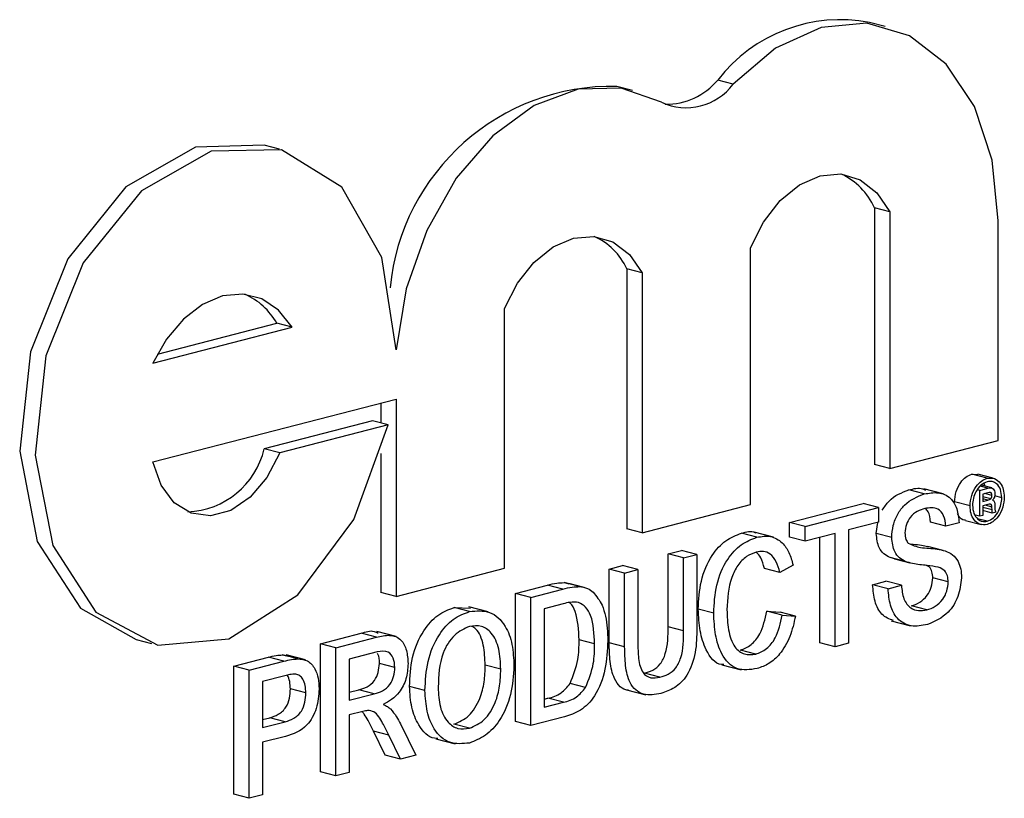
# Model space of a CAD drawing. Units: inches. Extents: x 3 to 63, y 3 to 47.3.
# Drawn here: x 45.7 to 45.9, y 38 to 38.2 of the extents above; entities that cross this region are included whole.
import ezdxf

# ---------------------------------------------------------------- set-up
doc = ezdxf.new("R2010")
doc.units = ezdxf.units.IN
doc.header["$LTSCALE"] = 6
doc.header["$MEASUREMENT"] = 0

msp = doc.modelspace()

# ---------------------------------------------------------------- linework, layer by layer
at = {"color": 7, "linetype": 'Continuous', "lineweight": 25}
for p, q in [((45.89379882398937, 38.17543550357939), (45.89026329008345, 38.17635056708885)), ((45.83603719834245, 38.16080920419397), (45.83250166443652, 38.16172426770343)), ((45.85908140000349, 38.16226460159455), (45.85554586609756, 38.16317966510401)), ((45.75537564936371, 38.14734201936361), (45.75184011545777, 38.14825708287307)), ((45.89134551572211, 38.13394274913528), (45.89134551572211, 38.07522723850365)), ((45.89488104962804, 38.13302768562582), (45.89134551572211, 38.13394274913528)), ((45.89488104962804, 38.13302768562582), (45.89488104962804, 38.07431217499419)), ((45.91965276793996, 38.08072356747323), (45.91965276793996, 38.13097623328873)), ((45.86306124970397, 38.06607660476249), (45.86306124970397, 38.12479211539411)), ((45.83475399748612, 38.11999767174481), (45.83475399748612, 38.06058027579291)), ((45.83828953139206, 38.11908260823535), (45.83475399748612, 38.11999767174481)), ((45.83828953139206, 38.11908260823535), (45.83828953139206, 38.05966521228345)), ((45.80680382896344, 38.05151611284649), (45.80680382896344, 38.11093350879839)), ((45.72747693335931, 38.10049252151315), (45.75472822647678, 38.10754567517562)), ((45.75826376038271, 38.10663061166616), (45.75472822647678, 38.10754567517562)), ((45.72644395522931, 38.09839504008101), (45.75826376038271, 38.10663061166616)), ((45.72644395522931, 38.07583584240803), (45.78203211065152, 38.09022311571341)), ((45.78203211065152, 38.09022311571341), (45.78203211065152, 38.04510472036745)), ((45.77849657674559, 38.08930805220395), (45.77849657674559, 38.08474490684105)), ((45.77664211582568, 38.08522487664553), (45.75187039751376, 38.07881348416649)), ((45.78017764973161, 38.08430981313607), (45.77664211582568, 38.08522487664553)), ((45.78017764973161, 38.08430981313607), (45.75540593141969, 38.07789842065703)), ((45.89488104962804, 38.07431217499419), (45.91965276793996, 38.08072356747323)), ((45.75540593141969, 38.07789842065703), (45.75187039751376, 38.07881348416649)), ((45.77849657674559, 38.07775264559332), (45.77849657674559, 38.04601978387691)), ((45.89488104962804, 38.07431217499419), (45.89134551572211, 38.07522723850365)), ((45.91359729489837, 38.07300850656446), (45.91496931963376, 38.07295369668148)), ((45.9171328288043, 38.072093443055), (45.91359729489837, 38.07300850656446)), ((45.91851645751, 38.07211411199985), (45.91498092360407, 38.07302917550931)), ((45.90276087396337, 38.0685268570157), (45.89922534005744, 38.06944192052516)), ((45.90706715079953, 38.06853153280911), (45.9026477334171, 38.06967536219594)), ((45.91547731788581, 38.0693430282175), (45.91491166567381, 38.06948942978287)), ((45.91547731788581, 38.0693430282175), (45.91731283979544, 38.06981809624541)), ((45.91547731788581, 38.06340918900686), (45.91547731788581, 38.0693430282175)), ((45.91819669912666, 38.06989436243909), (45.91572718200802, 38.0705335205016)), ((45.91730251129594, 38.06878345099641), (45.91613834185326, 38.06848214177292)), ((45.91613834185326, 38.06848214177292), (45.91613834185326, 38.06680518721338)), ((45.91794878026413, 38.06741686865137), (45.91613834185326, 38.06788544459209)), ((45.91613834185326, 38.06680518721338), (45.91725824629813, 38.06709503981241)), ((45.91821584575098, 38.0681874087793), (45.91660771338135, 38.06860362406361)), ((45.9204822136394, 38.06767147095196), (45.91885201545683, 38.06809339728891)), ((45.83828953139206, 38.05966521228345), (45.86306124970397, 38.06607660476249)), ((45.87197922237444, 38.06201445443337), (45.88875399661107, 38.06635608548309)), ((45.87551475628038, 38.06109939092391), (45.892289530517, 38.06544102197363)), ((45.892289530517, 38.06544102197363), (45.88875399661107, 38.06635608548309)), ((45.892289530517, 38.06544102197363), (45.892289530517, 38.06206015460069)), ((45.91321094999739, 38.06577340487637), (45.90967541609146, 38.06668846838583)), ((45.9173054622958, 38.06607528817521), (45.91613834185326, 38.06577321517675)), ((45.91613834185326, 38.06577321517675), (45.91613834185326, 38.06358027459891)), ((45.91831027774634, 38.06414241297277), (45.91613834185326, 38.06470455134664)), ((45.91821584575098, 38.06553693372427), (45.91672063308769, 38.06592392323802)), ((45.91823945374982, 38.0648980614011), (45.91821584575098, 38.06553693372427)), ((45.91887686971844, 38.06590352964358), (45.91887686971844, 38.06523436027607)), ((45.91547731788581, 38.06340918900686), (45.91436218952938, 38.06369780546324)), ((45.91714168180387, 38.06229200003188), (45.91493877108181, 38.06286215528141)), ((45.91613834185326, 38.06358027459891), (45.91547731788581, 38.06340918900686)), ((45.91916016570449, 38.06436238016254), (45.91831027774634, 38.06414241297277)), ((45.91907016020892, 38.06449629951608), (45.91916016570449, 38.06436238016254)), ((45.83828953139206, 38.05966521228345), (45.83475399748612, 38.06058027579291)), ((45.87197922237444, 38.05863358706042), (45.87197922237444, 38.06201445443337)), ((45.87551475628038, 38.06109939092391), (45.87197922237444, 38.06201445443337)), ((45.87551475628038, 38.05771852355096), (45.87551475628038, 38.06109939092391)), ((45.892289530517, 38.06206015460069), (45.88541462304297, 38.0602807976131)), ((45.88541462304297, 38.0602807976131), (45.88541462304297, 38.03436081442051)), ((45.89177895589963, 38.05949096403863), (45.89210784135741, 38.0620131299859)), ((45.90768932325881, 38.06116243915865), (45.90415378935288, 38.06207750266811)), ((45.91071428254738, 38.06194535623319), (45.90768932325881, 38.06116243915865)), ((45.91219222220379, 38.06241955457086), (45.91572775610972, 38.0615044910614)), ((45.86449771705326, 38.05862362328161), (45.86096218314732, 38.05953868679107)), ((45.86827222104081, 38.05860684471018), (45.8638528036584, 38.059750674097)), ((45.87551475628038, 38.05771852355096), (45.87197922237444, 38.05863358706042)), ((45.8823896637544, 38.05949788053856), (45.87551475628038, 38.05771852355096)), ((45.87885412984847, 38.03449296085543), (45.87885412984847, 38.0585828170291)), ((45.8823896637544, 38.03357789734597), (45.8823896637544, 38.05949788053856)), ((45.89531448980557, 38.05857590052917), (45.89177895589963, 38.05949096403863)), ((45.90707613380994, 38.05562670361405), (45.90354059990401, 38.05654176712351)), ((45.84420459617939, 38.05482585220349), (45.84722955546796, 38.05560876927803)), ((45.84420459617939, 38.03816216735662), (45.84420459617939, 38.05482585220349)), ((45.84774013008533, 38.05391078869403), (45.84420459617939, 38.05482585220349)), ((45.8507650893739, 38.05469370576857), (45.84722955546796, 38.05560876927803)), ((45.84774013008533, 38.05391078869403), (45.8507650893739, 38.05469370576857)), ((45.84774013008533, 38.03724710384716), (45.84774013008533, 38.05391078869403)), ((45.8507650893739, 38.05469370576857), (45.8507650893739, 38.03783632539513)), ((45.89595168995312, 38.05368249362263), (45.89494571015486, 38.05397732358818)), ((45.89848124406079, 38.05306226007872), (45.89494571015486, 38.05397732358818)), ((45.89594230774419, 38.05364834300126), (45.89947784165012, 38.0527332794918)), ((45.78203211065152, 38.04510472036745), (45.80680382896344, 38.05151611284649)), ((45.83072977753031, 38.0513383125078), (45.83375473681888, 38.05212122958234)), ((45.83072977753031, 38.03448093213436), (45.83072977753031, 38.0513383125078)), ((45.83426531143624, 38.05042324899834), (45.83072977753031, 38.0513383125078)), ((45.83729027072481, 38.05120616607288), (45.83375473681888, 38.05212122958234)), ((45.83426531143624, 38.05042324899834), (45.83729027072481, 38.05120616607288)), ((45.83729027072481, 38.05120616607288), (45.83729027072481, 38.03454248122602)), ((45.8697398340022, 38.05057734560365), (45.86620430009627, 38.05149240911311)), ((45.87276479329077, 38.05224656645131), (45.8697398340022, 38.05057734560365)), ((45.83426531143624, 38.0335658686249), (45.83426531143624, 38.05042324899834)), ((45.90823931585673, 38.04838588305125), (45.9047037819508, 38.04930094656071)), ((45.80928006621136, 38.0457867187065), (45.81661473312271, 38.04768507019264)), ((45.81281560011729, 38.04487165519704), (45.82015026702864, 38.04677000668318)), ((45.82015026702864, 38.04677000668318), (45.81661473312271, 38.04768507019264)), ((45.82040452586776, 38.04824333231044), (45.82147688575748, 38.04799057657573)), ((45.82394005977369, 38.04732826880098), (45.82040452586776, 38.04824333231044)), ((45.82503352182546, 38.04716060183848), (45.82149798791952, 38.04807566534794)), ((45.89095396700275, 38.04776723127244), (45.89397892629133, 38.04855014834698)), ((45.89448950090868, 38.04685216776298), (45.89095396700275, 38.04776723127244)), ((45.89751446019726, 38.04763508483752), (45.89397892629133, 38.04855014834698)), ((45.89448950090868, 38.04685216776298), (45.89751446019726, 38.04763508483752)), ((45.78203211065152, 38.04510472036745), (45.77849657674559, 38.04601978387691)), ((45.80928006621136, 38.01648586814098), (45.80928006621136, 38.0457867187065)), ((45.81281560011729, 38.04487165519704), (45.80928006621136, 38.0457867187065)), ((45.81281560011729, 38.01557080463151), (45.81281560011729, 38.04487165519704)), ((45.79526814541587, 38.04253581867649), (45.79904528444796, 38.04237487649672)), ((45.79880367932179, 38.04162075516703), (45.79526814541587, 38.04253581867649)), ((45.80305719022903, 38.04156748460822), (45.79863777284663, 38.04271131399504)), ((45.82018893838318, 38.04339914819329), (45.81584055940586, 38.04227370489863)), ((45.81584055940586, 38.04227370489863), (45.81584055940586, 38.019734589079)), ((45.90334094428149, 38.04200570320829), (45.89980541037556, 38.04292076671775)), ((45.85461503755935, 38.04125689417108), (45.85107950365342, 38.04217195768054)), ((45.86675429269419, 38.04170345976409), (45.86977925198276, 38.04152376876716)), ((45.87028982660012, 38.04078839625463), (45.86675429269419, 38.04170345976409)), ((45.8733147858887, 38.0406087052577), (45.86977925198276, 38.04152376876716)), ((45.87028982660012, 38.04078839625463), (45.8733147858887, 38.0406087052577)), ((45.84774013008533, 38.03724710384716), (45.84420459617939, 38.03816216735662)), ((45.89520026930452, 38.03951568121496), (45.89961968668695, 38.03837185182813)), ((45.76473066577968, 38.03425648542689), (45.77403757177265, 38.03666528994884)), ((45.76826619968562, 38.03334142191743), (45.77757310567858, 38.03575022643938)), ((45.77757310567858, 38.03575022643938), (45.77403757177265, 38.03666528994884)), ((45.78202331859162, 38.03594559329716), (45.7776039012092, 38.03708942268398)), ((45.72258064366034, 38.0352071649822), (45.72611617756627, 38.03429210147274)), ((45.76473066577968, 38.00495563486135), (45.76473066577968, 38.03425648542689)), ((45.76826619968562, 38.03334142191743), (45.76473066577968, 38.03425648542689)), ((45.76826619968562, 38.00404057135189), (45.76826619968562, 38.03334142191743)), ((45.82739040396222, 38.0342165100616), (45.82385487005629, 38.03513157357106)), ((45.83426531143624, 38.0335658686249), (45.83072977753031, 38.03448093213436)), ((45.8823896637544, 38.03357789734597), (45.87885412984847, 38.03449296085543)), ((45.88541462304297, 38.03436081442051), (45.8823896637544, 38.03357789734597)), ((45.7449309322545, 38.02913193730262), (45.7528112949466, 38.03117152524965)), ((45.75634682885253, 38.03025646174019), (45.7528112949466, 38.03117152524965)), ((45.75599093965334, 38.03171860847007), (45.75732154644152, 38.03143458985365)), ((45.75952647355927, 38.03080354496061), (45.75599093965334, 38.03171860847007)), ((45.7613337443677, 38.03055132444602), (45.75691432698528, 38.03169515383285)), ((45.77768482292503, 38.03239827361748), (45.77129115897419, 38.03074347161903)), ((45.86427428256035, 38.03189450712627), (45.86073874865442, 38.03280957063574)), ((45.7449309322545, 37.99983108673708), (45.7449309322545, 38.02913193730262)), ((45.74846646616043, 38.02821687379316), (45.7449309322545, 38.02913193730262)), ((45.74846646616043, 38.02821687379316), (45.75634682885253, 38.03025646174019)), ((45.77129115897419, 38.03074347161903), (45.77129115897419, 38.02135217336084)), ((45.78174101833471, 38.02884048853225), (45.77820548442877, 38.02975555204171)), ((45.80594069264326, 38.02842426424245), (45.80240515873734, 38.02933932775191)), ((45.85647746028508, 38.02945763125582), (45.86089687766749, 38.028313801869)), ((45.74846646616043, 37.99891602322762), (45.74846646616043, 38.02821687379316)), ((45.75661323151715, 38.02694454445051), (45.751491425449, 38.02561892349475)), ((45.8423304372667, 38.02659067397182), (45.83879490336077, 38.02750573748128)), ((45.751491425449, 38.02561892349475), (45.751491425449, 38.01510066944559)), ((45.78861592580873, 38.02357050226479), (45.7850803919028, 38.02448556577425)), ((45.82532793172001, 38.02426205690009), (45.82179239781408, 38.02517712040955)), ((45.7613912922116, 38.0230218530763), (45.75785575830566, 38.02393691658576)), ((45.77129115897419, 38.02318230037976), (45.77350046962624, 38.02375411205306)), ((45.77129115897419, 38.02135217336084), (45.77703600353217, 38.0228390485436)), ((45.77703600353217, 38.0228390485436), (45.77350046962624, 38.02375411205306)), ((45.83467447919752, 38.02375802232259), (45.83909389657994, 38.02261419293577)), ((45.81584055940586, 38.02156471609792), (45.81672645036916, 38.02179400155111)), ((45.81584055940586, 38.019734589079), (45.82026198427508, 38.02087893804164)), ((45.82026198427508, 38.02087893804164), (45.81672645036916, 38.02179400155111)), ((45.77438916415467, 38.01877312873043), (45.77129115897419, 38.01797130598789)), ((45.77129115897419, 38.01797130598789), (45.77129115897419, 38.00482348842644)), ((45.82049830921951, 38.01755923606515), (45.81281560011729, 38.01557080463151)), ((45.751491425449, 38.01693079646451), (45.75312925941727, 38.01735469908821)), ((45.751491425449, 38.01510066944559), (45.7566647933232, 38.01643963557875)), ((45.7566647933232, 38.01643963557875), (45.75312925941727, 38.01735469908821)), ((45.78300428258306, 38.01594332351892), (45.78652337584632, 38.00876587625208)), ((45.79877789841876, 38.01494279552508), (45.79524236451284, 38.01585785903454)), ((45.81281560011729, 38.01557080463151), (45.80928006621136, 38.01648586814098)), ((45.75674643284946, 38.01307989807003), (45.751491425449, 38.01171980207263)), ((45.77952031048318, 38.00878347658092), (45.77684769020265, 38.01427826927957)), ((45.78038322410858, 38.0133632057701), (45.77684769020265, 38.01427826927957)), ((45.78305584438911, 38.00786841307146), (45.78038322410858, 38.0133632057701)), ((45.751491425449, 38.01171980207263), (45.751491425449, 37.99969894030217)), ((45.79107353524925, 38.01251803312191), (45.79549295263168, 38.01137420373508)), ((45.78305584438911, 38.00786841307146), (45.77952031048318, 38.00878347658092)), ((45.78652337584632, 38.00876587625208), (45.78305584438911, 38.00786841307146)), ((45.76826619968562, 38.00404057135189), (45.76473066577968, 38.00495563486135)), ((45.77129115897419, 38.00482348842644), (45.76826619968562, 38.00404057135189)), ((45.74846646616043, 37.99891602322762), (45.7449309322545, 37.99983108673708)), ((45.751491425449, 37.99969894030217), (45.74846646616043, 37.99891602322762))]:
    msp.add_line(p, q, dxfattribs=at)
at = {"color": 8, "linetype": 'Continuous', "lineweight": 25}
for p, q in [((45.91731283979544, 38.06981809624541), (45.91552536408086, 38.07028072900301)), ((45.91725824629813, 38.06709503981241), (45.91613834185326, 38.06738489241143)), ((45.91823945374982, 38.0648980614011), (45.91613834185326, 38.06544186917582))]:
    msp.add_line(p, q, dxfattribs=at)
at = {"color": 7, "linetype": 'Continuous', "lineweight": 25, "flags": 128}
for points in [[(45.91965276793996, 38.13097623328873), (45.91826925965402, 38.14487243263493), (45.91421433621436, 38.15709223801984), (45.90776819574851, 38.16679125209816), (45.89937627120122, 38.17329926601779), (45.88961845059745, 38.17616657133379), (45.87916900636251, 38.17519503518555), (45.86875000261235, 38.17045179142001), (45.85908140000349, 38.16226460159455)], [(45.84265726679976, 38.15810571086574), (45.8334953798273, 38.16133551912848), (45.82360163129837, 38.16108747519431), (45.81359768846383, 38.15737716474246), (45.80411214256204, 38.15043772271582), (45.79574101169742, 38.14070518443859), (45.78901029043067, 38.12879108762038), (45.78434289925286, 38.11544404678214), (45.78203211065152, 38.10150271454991)], [(45.75184011545777, 38.14825708287307), (45.73619933459673, 38.14785152705566), (45.72025070007165, 38.13876254935325), (45.70696408596272, 38.12229159531359), (45.69842498203676, 38.1010239741673), (45.69597370070967, 38.07829788825107), (45.69999499930798, 38.05768046303642), (45.70985768789818, 38.04240784499007), (45.72258064366034, 38.0352071649822)], [(45.78203211065152, 38.10150271454991), (45.77879193444721, 38.12256529411371), (45.76957998945544, 38.13864461639738), (45.75584219838123, 38.14721684336325), (45.73973486850267, 38.1469364635462), (45.72378623397758, 38.13784748584379), (45.71049961986865, 38.12137653180412), (45.70196051594269, 38.10010891065784), (45.6995092346156, 38.07738282474161), (45.70353053321391, 38.05676539952696), (45.71339322180411, 38.04149278148061), (45.72754923584849, 38.03396218695783), (45.74377662307338, 38.03535563100675), (45.75952830491369, 38.04545439625657), (45.77233187033838, 38.0626733631717), (45.78017764973161, 38.08430981313607)], [(45.86306124970397, 38.12479211539411), (45.86600378606002, 38.13069516906042), (45.86981276674288, 38.13562039723526), (45.87423368591745, 38.13923870943116), (45.87897114966601, 38.14130833976803), (45.88370861341456, 38.14169100111839), (45.88812953258913, 38.14036112508096), (45.891938513272, 38.13740757039242), (45.89488104962804, 38.13302768562582)], [(45.80680382896344, 38.11093350879839), (45.80975329812672, 38.11669093562467), (45.81352912793993, 38.12148526416945), (45.81788742689996, 38.12500681522228), (45.82254668017775, 38.12702812186274), (45.82720593345553, 38.12741862219077), (45.83156423241557, 38.12615309268816), (45.83534006222878, 38.12331327747684), (45.83828953139206, 38.11908260823535)], [(45.75826376038271, 38.10663061166616), (45.75515504982857, 38.11054253509635), (45.7513163770267, 38.11312424854324), (45.7469666345788, 38.11422853498618), (45.74235385780602, 38.11379242471008), (45.73774108103323, 38.11184078602697), (45.73339133858532, 38.10848490721042), (45.72955266578345, 38.10391615050545), (45.72644395522931, 38.09839504008101)], [(45.75540593141969, 38.07789842065703), (45.75247417204309, 38.07226771436667), (45.74864186023981, 38.06775890724624), (45.74423170563895, 38.06475167494539), (45.73961507660213, 38.06349924916088), (45.73518072819959, 38.0641070936131), (45.73130206609399, 38.06652402320339), (45.72830570296033, 38.07054651418634), (45.72644395522931, 38.07583584240803)]]:
    msp.add_lwpolyline(points, dxfattribs=at)
at = {"color": 7, "linetype": 'Continuous', "lineweight": 25}
for centre, radius, start, end in [((45.88360685349139, 38.14155479055199), 0.03542674431707273, 79.17015356123203, 142.380772864832), ((45.83138607761733, 38.1107480666417), 0.05098840661010118, 88.74631271306195, 174.4492931424851), ((45.84832288216487, 38.17024150467409), 0.01339315828414595, 244.9744037677365, 323.4449135937799), ((45.84382566962604, 38.17281091345572), 0.01516983685289319, 268.9954376877853, 320.5878282555475), ((45.87754701453481, 38.12798616293128), 0.01502928987748543, 23.34906381752682, 65.75648923628377), ((45.82120715304676, 38.11382329472184), 0.01488757622603435, 24.50253664335306, 65.86794633203276), ((45.7414346625016, 38.10027715625038), 0.01515091451130554, 28.66850512543051, 66.61688515563237), ((45.73357449134769, 38.08322085127506), 0.01881927382411352, 272.5574991483709, 346.4558643080665)]:
    msp.add_arc(centre, radius, start, end, dxfattribs=at)
for points, knots in [([(45.90967541609146, 38.06668846838583), (45.90975100625049, 38.06748976951783), (45.90990221665211, 38.06909269068555), (45.9109531858027, 38.07111273792093), (45.91224620036195, 38.07247942932334), (45.9131469820672, 38.07283216785246), (45.91359729489837, 38.07300850656446)], [0, 0, 0, 0, 0.2794945136671804, 0.5591002612286904, 0.7795883192662804, 1, 1, 1, 1]), ([(45.91321094999739, 38.06577340487637), (45.91328654015643, 38.06657470600837), (45.91343775055805, 38.06817762717609), (45.91448871970864, 38.07019767441147), (45.91578173426788, 38.07156436581388), (45.91668251597313, 38.071917104343), (45.9171328288043, 38.072093443055)], [0, 0, 0, 0, 0.2794945136671804, 0.5591002612286904, 0.7795883192662804, 1, 1, 1, 1]), ([(45.9171328288043, 38.072093443055), (45.91770364810925, 38.07214406480093), (45.91884524766947, 38.07224530482976), (45.92013103608448, 38.07117023716834), (45.92090664912851, 38.06962893774344), (45.92100143593657, 38.06842824125623), (45.92104880561151, 38.06782819359706)], [0, 0, 0, 0, 0.2796127252501988, 0.5592063222299176, 0.7797135101687608, 1, 1, 1, 1]), ([(45.89315312683039, 38.06481039725007), (45.89365344380834, 38.06554552983599), (45.89532782359342, 38.0680057524458), (45.89761887302416, 38.06884996493111), (45.89922534005744, 38.06944192052516)], [0, 0, 0, 0, 0.2988073449072774, 1, 1, 1, 1]), ([(45.89922534005744, 38.06944192052516), (45.9003213188849, 38.06973512586497), (45.90167252145565, 38.07009661077597), (45.9028167068994, 38.06950891734031), (45.90303282792987, 38.06939791006294)], [0, 0, 0, 0, 0.8111136340225739, 0.9999999999999999, 0.9999999999999999, 0.9999999999999999, 0.9999999999999999]), ([(45.91714168180387, 38.07132175535243), (45.91665171239003, 38.07111055394682), (45.9156718492041, 38.07068818374101), (45.91455813115349, 38.06920563196938), (45.91389543578396, 38.0675317658231), (45.91381683378467, 38.06645854849891), (45.91377754196949, 38.06592206523994)], [0, 0, 0, 0, 0.2796494833562979, 0.5592557942681887, 0.7796793971354605, 1, 1, 1, 1]), ([(45.91664593650441, 38.07029572934016), (45.91663928982386, 38.0703418104049), (45.91660262205885, 38.07059602597), (45.91645096212115, 38.07074537721419), (45.91632679322792, 38.0708676559054)], [0, 0, 0, 0, 0.1812676762133346, 1, 1, 1, 1]), ([(45.9204822136394, 38.06767147095196), (45.92041672110845, 38.068319428679), (45.92028568445687, 38.06961585454146), (45.91938862854813, 38.07086596219585), (45.91829140374308, 38.07146630846971), (45.91752488391876, 38.07136993488033), (45.91714168180387, 38.07132175535243)], [0, 0, 0, 0, 0.2794585780423489, 0.5591372908171798, 0.7796018874223096, 1, 1, 1, 1]), ([(45.91731283979544, 38.06981809624541), (45.91752528797272, 38.06987207238193), (45.91794727729144, 38.06997928607221), (45.91851781656303, 38.0698025302606), (45.91883024172145, 38.06923305187979), (45.91886131780517, 38.06878586168806), (45.91887686971844, 38.06856206698014)], [0, 0, 0, 0, 0.2816628551773588, 0.5594715750968077, 0.7795391491041369, 0.9999999999999999, 0.9999999999999999, 0.9999999999999999, 0.9999999999999999]), ([(45.89531448980557, 38.05857590052917), (45.89538634400721, 38.05949716681519), (45.89553007794976, 38.06134002683465), (45.89659944854046, 38.06398569271708), (45.89892256492863, 38.06703037270417), (45.90117881087658, 38.067910040452), (45.90276087396337, 38.0685268570157)], [0, 0, 0, 0, 0.1870286503191189, 0.3741237765866395, 0.5611401891453797, 1, 1, 1, 1]), ([(45.90276087396337, 38.0685268570157), (45.9038239689263, 38.06871070682075), (45.90594469340572, 38.06907746124601), (45.90868927512832, 38.06794587298807), (45.91036907778118, 38.06526773230114), (45.91059914500011, 38.06305348181262), (45.91071428254738, 38.06194535623319)], [0, 0, 0, 0, 0.2807972194191898, 0.5601508404597642, 0.7798767089348984, 1, 1, 1, 1]), ([(45.92104880561151, 38.06782819359706), (45.92097526534555, 38.06702747424339), (45.92082816782966, 38.0654258506114), (45.91976862978021, 38.06341735779165), (45.91848194587588, 38.06204756461094), (45.91758247203892, 38.06169298336927), (45.9171328288043, 38.06151572967951)], [0, 0, 0, 0, 0.2795124209081257, 0.5590893946938809, 0.779590619982037, 1, 1, 1, 1]), ([(45.91714168180387, 38.06229200003188), (45.91762871987567, 38.06250398177854), (45.91860303894737, 38.06292805100555), (45.91970227580455, 38.06441075225681), (45.92036721507476, 38.06607073431102), (45.92044388570406, 38.06713796054979), (45.9204822136394, 38.06767147095196)], [0, 0, 0, 0, 0.2795791649644496, 0.5592977802901874, 0.779691306370891, 1, 1, 1, 1]), ([(45.91725824629813, 38.06709503981241), (45.91739068987809, 38.06712846444038), (45.9176268250942, 38.06718805760261), (45.91785054182855, 38.06734705135513), (45.91794878026413, 38.06741686865137)], [0, 0, 0, 0, 0.5608802538862411, 1, 1, 1, 1]), ([(45.91821584575098, 38.0681874087793), (45.91820711500953, 38.06833131734154), (45.91819399062791, 38.06854764614906), (45.91806436426354, 38.06875162384016), (45.91778957357501, 38.06890661670909), (45.91751891528145, 38.06883817408264), (45.91730251129594, 38.06878345099641)], [0, 0, 0, 0, 0.2494524163484604, 0.3749863310916728, 0.5002722910831316, 1, 1, 1, 1]), ([(45.91794878026413, 38.06741686865137), (45.91799595892215, 38.06747307942268), (45.9180904518999, 38.06758566259872), (45.91819775179734, 38.06785959942193), (45.9182089919813, 38.06806323857958), (45.91821584575098, 38.0681874087793)], [0, 0, 0, 0, 0.2801224143412166, 0.5610503174933196, 0.9999999999999999, 0.9999999999999999, 0.9999999999999999, 0.9999999999999999]), ([(45.91879719272236, 38.06776141931747), (45.91872727086214, 38.06762716604875), (45.91860218072649, 38.06738698708983), (45.91843647613768, 38.06719965329827), (45.91836339574372, 38.0671170338163)], [0, 0, 0, 0, 0.5589718155280459, 1, 1, 1, 1]), ([(45.91836339574372, 38.0671170338163), (45.91846426550518, 38.06707210429439), (45.91866487342045, 38.06698274929251), (45.91888107203869, 38.06654651586827), (45.91887846805442, 38.06614808692655), (45.91887686971844, 38.06590352964358)], [0, 0, 0, 0, 0.2808744084529551, 0.5585978266819507, 1, 1, 1, 1]), ([(45.91887686971844, 38.06856206698014), (45.9188747182175, 38.06841328426713), (45.91887087675007, 38.06814763532506), (45.91881970470387, 38.06787941622795), (45.91879719272237, 38.06776141931747)], [0, 0, 0, 0, 0.5600726728146282, 1, 1, 1, 1]), ([(45.90288118484416, 38.06517712839003), (45.90229730468317, 38.06499737536674), (45.90113319831752, 38.06463899422514), (45.89958409958734, 38.06341762755785), (45.89852805061064, 38.0615588118845), (45.89840226467962, 38.06027162101784), (45.89833944909414, 38.05962881742863)], [0, 0, 0, 0, 0.2812902698463151, 0.5608202086702075, 0.7806802755658937, 0.9999999999999999, 0.9999999999999999, 0.9999999999999999, 0.9999999999999999]), ([(45.90768932325881, 38.06116243915865), (45.90757398826455, 38.06200831264808), (45.90734410034627, 38.06369432387881), (45.90561411160272, 38.06564232704661), (45.90391837276778, 38.06535367846668), (45.90288118484417, 38.06517712839003)], [0, 0, 0, 0, 0.2810967176400945, 0.5602873583204292, 1, 1, 1, 1]), ([(45.90415378935288, 38.06207750266811), (45.90406889013894, 38.0629708142262), (45.90394486061456, 38.0642758558461), (45.90322875527022, 38.06495776468296), (45.90300282983368, 38.06517290139835)], [0, 0, 0, 0, 0.6845080987993878, 1, 1, 1, 1]), ([(45.9171328288043, 38.06151572967951), (45.91656242689839, 38.06146732116713), (45.91542153926269, 38.06137049702845), (45.91413257410407, 38.06243534425925), (45.9133495067678, 38.06397054544955), (45.91325712787748, 38.06517255205488), (45.91321094999739, 38.06577340487637)], [0, 0, 0, 0, 0.2796237093777392, 0.5592885110810082, 0.7796994289326051, 1, 1, 1, 1]), ([(45.91377754196949, 38.06592206523994), (45.91384229870652, 38.06527157768692), (45.91397183631617, 38.06397036013632), (45.91488388853006, 38.0627306382063), (45.91598961935832, 38.06214848519619), (45.91675771542128, 38.0622441685341), (45.91714168180387, 38.06229200003188)], [0, 0, 0, 0, 0.2794527684412638, 0.5590096923076372, 0.7795517235870802, 1, 1, 1, 1]), ([(45.91821584575098, 38.06553693372427), (45.91820677800402, 38.0656790199254), (45.91819318265389, 38.06589205097492), (45.91806578992292, 38.06609550213292), (45.91778550744873, 38.06622782675365), (45.91751883069714, 38.06614308786536), (45.9173054622958, 38.06607528817521)], [0, 0, 0, 0, 0.2501172266414886, 0.3750028847073428, 0.4999390290173359, 1, 1, 1, 1]), ([(45.91831027774634, 38.06414241297277), (45.91829175696103, 38.06428120849567), (45.91825868127765, 38.06452907902046), (45.91824532927557, 38.06478530819128), (45.91823945374982, 38.0648980614011)], [0, 0, 0, 0, 0.5599517047136917, 1, 1, 1, 1]), ([(45.91887686971844, 38.06523436027607), (45.91888511108618, 38.06507576111808), (45.9188998315298, 38.0647924768332), (45.91901810372538, 38.06458681832779), (45.91907016020892, 38.06449629951608)], [0, 0, 0, 0, 0.5598586524429388, 1, 1, 1, 1]), ([(45.91220306951947, 38.06248960827428), (45.91211495043643, 38.06249027856943), (45.91147133809793, 38.06249517433334), (45.91077365868426, 38.06309762478278), (45.91043004613585, 38.06386504165734), (45.91035742949585, 38.06402722209916)], [0, 0, 0, 0, 0.1111963943405527, 0.8121665469751845, 1, 1, 1, 1]), ([(45.85107950365342, 38.04217195768054), (45.8511950954131, 38.04431562636491), (45.85142569570105, 38.04859214760899), (45.85381561440866, 38.05439143215793), (45.85732516752547, 38.05813711491103), (45.85974922258407, 38.05907125645977), (45.86096218314732, 38.05953868679107)], [0, 0, 0, 0, 0.2804924831997221, 0.55956970960342, 0.7796153304291504, 1, 1, 1, 1]), ([(45.85461503755935, 38.04125689417108), (45.85473062931903, 38.04340056285545), (45.85496122960699, 38.04767708409953), (45.85735114831459, 38.05347636864847), (45.86086070143141, 38.05722205140156), (45.86328475649001, 38.05815619295031), (45.86449771705326, 38.05862362328161)], [0, 0, 0, 0, 0.2804924831997221, 0.55956970960342, 0.7796153304291504, 1, 1, 1, 1]), ([(45.86096218314732, 38.05953868679107), (45.86205294968813, 38.05983954300451), (45.86323215224029, 38.06016479171855), (45.86419827124779, 38.05961538446874), (45.86427072674865, 38.05957418087256)], [0, 0, 0, 0, 0.9250035448127019, 1, 1, 1, 1]), ([(45.86449771705326, 38.05862362328161), (45.86554869180006, 38.0587901279733), (45.86764796731667, 38.05912271372164), (45.87022319929184, 38.05766628430112), (45.87194546771612, 38.05522494988541), (45.87249153974118, 38.05323988811804), (45.87276479329077, 38.05224656645131)], [0, 0, 0, 0, 0.2800806355274925, 0.5594486667043899, 0.7795488322516549, 1, 1, 1, 1]), ([(45.89494571015486, 38.05397732358818), (45.89446389135119, 38.05422609662094), (45.89350131015674, 38.05472309723859), (45.89212125493941, 38.05642382354539), (45.89190853804617, 38.05832985459147), (45.89177895589963, 38.05949096403863)], [0, 0, 0, 0, 0.2814451552269986, 0.5622732272489808, 1, 1, 1, 1]), ([(45.89848124406079, 38.05306226007872), (45.89799942525713, 38.05331103311148), (45.89703684406268, 38.05380803372913), (45.89565678884534, 38.05550876003593), (45.89544407195211, 38.05741479108201), (45.89531448980557, 38.05857590052917)], [0, 0, 0, 0, 0.2814451552269986, 0.5622732272489808, 1, 1, 1, 1]), ([(45.89833944909414, 38.05962881742863), (45.89837637617254, 38.05909212677285), (45.89844236252644, 38.05813309451007), (45.89890489005707, 38.05751264284211), (45.89910857936779, 38.05723940640921)], [0, 0, 0, 0, 0.559616893619263, 1, 1, 1, 1]), ([(45.89910857936779, 38.05723940640921), (45.9000147082411, 38.05685506601307), (45.9015114286104, 38.05622022243111), (45.90378913453391, 38.0561374404634), (45.90569538865571, 38.05594930507107), (45.90692737337718, 38.05564297867969), (45.90754323147498, 38.05548984886775)], [0, 0, 0, 0, 0.3384083118013298, 0.5589741463165081, 0.7795351365977502, 1, 1, 1, 1]), ([(45.89951159355486, 38.05710226097003), (45.89975732127416, 38.05707865902196), (45.90063860959099, 38.05699401199416), (45.90200004960112, 38.0568915826545), (45.90307462551092, 38.05662464238685), (45.90353309325331, 38.05651075233893)], [0, 0, 0, 0, 0.1814518096015482, 0.6507664675277797, 1, 1, 1, 1]), ([(45.86435162526944, 38.05520494457268), (45.86359345900379, 38.05493770898988), (45.86207931759431, 38.05440401014261), (45.86005482926357, 38.05230659518747), (45.85797303332585, 38.04816563707778), (45.85777731298224, 38.0445759331318), (45.85763999684792, 38.04205741992985)], [0, 0, 0, 0, 0.1872234356728378, 0.3739057903565837, 0.5607363291294775, 1, 1, 1, 1]), ([(45.8697398340022, 38.05057734560365), (45.86950316607872, 38.05142789656008), (45.86903098396339, 38.05312485212497), (45.86770060425332, 38.0548652630181), (45.86601844606018, 38.05550067298412), (45.86490759493709, 38.05530358506693), (45.86435162526944, 38.05520494457268)], [0, 0, 0, 0, 0.2805532991038499, 0.5597389298838611, 0.7796538206221524, 1, 1, 1, 1]), ([(45.86620430009627, 38.05149240911311), (45.8659838343536, 38.05236961211804), (45.86560547800867, 38.05387504021174), (45.86472663067873, 38.05481389977238), (45.86435988188204, 38.05520569206941)], [0, 0, 0, 0, 0.5826933937204118, 1, 1, 1, 1]), ([(45.90754323147498, 38.05548984886775), (45.90811112744998, 38.05524374951279), (45.90924523057162, 38.05475228266147), (45.91047553808939, 38.05327073738958), (45.91116220058011, 38.05138756321259), (45.91123024043866, 38.0500416260933), (45.9112642751453, 38.04936836521377)], [0, 0, 0, 0, 0.2803713422929136, 0.5599089067664594, 0.7798588713674971, 0.9999999999999999, 0.9999999999999999, 0.9999999999999999, 0.9999999999999999]), ([(45.90595340912162, 38.05175033124413), (45.90510633195301, 38.05190269250467), (45.90371083492639, 38.05215369642016), (45.90173212157282, 38.05232220922293), (45.90006953732692, 38.05254363248304), (45.89901056284415, 38.05288942088472), (45.89848124406079, 38.05306226007872)], [0, 0, 0, 0, 0.339939331400615, 0.5600249230968093, 0.7800824512718928, 1, 1, 1, 1]), ([(45.9047037819508, 38.04930094656071), (45.9046668306672, 38.04979257280105), (45.90459295534401, 38.05077546280788), (45.9040381821812, 38.05183399836), (45.90349275746648, 38.05207657374062), (45.90327627556401, 38.05217285316924)], [0, 0, 0, 0, 0.3763796791793962, 0.7524818552792307, 1, 1, 1, 1]), ([(45.90823931585673, 38.04838588305125), (45.90820462519426, 38.04888224174196), (45.90813526944657, 38.04987459316031), (45.90734943407767, 38.0512125969916), (45.90648299827249, 38.05154633902682), (45.90595340912162, 38.05175033124413)], [0, 0, 0, 0, 0.2800885009069489, 0.5599704937959277, 1, 1, 1, 1]), ([(45.89980541037556, 38.04292076671775), (45.90044873852273, 38.04314263211455), (45.9017330552625, 38.04358555606297), (45.90339207335639, 38.04509193690831), (45.90448548732769, 38.04717949253266), (45.90463103816063, 38.04859400012079), (45.9047037819508, 38.04930094656071)], [0, 0, 0, 0, 0.2809171675508607, 0.5608127397517745, 0.7805017995679528, 1, 1, 1, 1]), ([(45.9112642751453, 38.04936836521377), (45.91109252539275, 38.04789683054521), (45.91074890548127, 38.04495272957829), (45.90784031067194, 38.04047516063741), (45.90513000784417, 38.0393479694582), (45.9034741456138, 38.03865931087697)], [0, 0, 0, 0, 0.2799417032141681, 0.5600796615425452, 0.9999999999999999, 0.9999999999999999, 0.9999999999999999, 0.9999999999999999]), ([(45.81661473312271, 38.04768507019264), (45.81732722813753, 38.04786565901126), (45.81859914543262, 38.04818803886925), (45.8198530333683, 38.04822644173298), (45.82040452586776, 38.04824333231044)], [0, 0, 0, 0, 0.5601740125556447, 1, 1, 1, 1]), ([(45.82015026702864, 38.04677000668318), (45.82086276204347, 38.0469505955018), (45.82213467933856, 38.04727297535979), (45.82338856727424, 38.04731137822352), (45.82394005977369, 38.04732826880098)], [0, 0, 0, 0, 0.5601740125556447, 1, 1, 1, 1]), ([(45.82394005977369, 38.04732826880098), (45.82457543641632, 38.04724411552537), (45.82571034858532, 38.04709380062529), (45.82664719350168, 38.0463622244156), (45.82705954904003, 38.04604021861024)], [0, 0, 0, 0, 0.5598465326026054, 1, 1, 1, 1]), ([(45.89570968588612, 38.0395746151797), (45.8947614349886, 38.03992599521069), (45.8929124909919, 38.04061113244657), (45.89129721331114, 38.04387935219356), (45.89106843840498, 38.04647063766323), (45.89095396700275, 38.04776723127244)], [0, 0, 0, 0, 0.3446981637602803, 0.6721086183221486, 0.9999999999999999, 0.9999999999999999, 0.9999999999999999, 0.9999999999999999]), ([(45.9034741456138, 38.03865931087697), (45.90222340550994, 38.03842270498024), (45.89973111911218, 38.03795123240474), (45.89659346560267, 38.03959072940089), (45.89482546486227, 38.04293644051532), (45.89460154367193, 38.04554628689021), (45.89448950090868, 38.04685216776298)], [0, 0, 0, 0, 0.2808135293461229, 0.5595628838763135, 0.7796198231692817, 0.9999999999999999, 0.9999999999999999, 0.9999999999999999, 0.9999999999999999]), ([(45.89751446019726, 38.04763508483752), (45.89763643230827, 38.04654886317248), (45.89787925103187, 38.04438644295977), (45.89946911762934, 38.0423615414109), (45.90141563427792, 38.04169068850903), (45.90269890308565, 38.0419006539363), (45.90334094428149, 38.04200570320829)], [0, 0, 0, 0, 0.2806319742394029, 0.5586744151410568, 0.7791973088170253, 1, 1, 1, 1]), ([(45.90334094428149, 38.04200570320829), (45.90398427242866, 38.04222756860509), (45.90526858916843, 38.04267049255351), (45.90692760726233, 38.04417687339885), (45.90802102123362, 38.0462644290232), (45.90816657206657, 38.04767893661133), (45.90823931585673, 38.04838588305125)], [0, 0, 0, 0, 0.2809171675508607, 0.5608127397517745, 0.7805017995679528, 1, 1, 1, 1]), ([(45.82705954904003, 38.04604021861024), (45.82781438106569, 38.04513089804696), (45.82905988560647, 38.04363048093151), (45.82991812526693, 38.04057681295497), (45.83035357165918, 38.03783461002838), (45.83039476397556, 38.03590154216708), (45.83041536325079, 38.03493486196063)], [0, 0, 0, 0, 0.3388514732071014, 0.5591191605309774, 0.7795262186844472, 1, 1, 1, 1]), ([(45.7850803919028, 38.02448556577425), (45.78518600800484, 38.02671167566121), (45.78539665064784, 38.03115146903639), (45.78790145631523, 38.03712692415074), (45.79148093229026, 38.04113540895955), (45.79400487555836, 38.0420686954054), (45.79526814541587, 38.04253581867649)], [0, 0, 0, 0, 0.2805703953714623, 0.5595746148662158, 0.779560768837454, 1, 1, 1, 1]), ([(45.82373381254947, 38.04371206431465), (45.823081820266, 38.04376082885177), (45.82191599644456, 38.04384802445281), (45.82071727111219, 38.04353646611241), (45.82018893838318, 38.04339914819329)], [0, 0, 0, 0, 0.55925455586555, 1, 1, 1, 1]), ([(45.82385487005629, 38.03513157357106), (45.82373587440134, 38.03738819367355), (45.82356986981866, 38.04053628574919), (45.82227922125539, 38.04322203226579), (45.8216440529568, 38.04363351274617), (45.82155802302556, 38.04368924543546)], [0, 0, 0, 0, 0.6863715056401869, 0.9575208053324603, 1, 1, 1, 1]), ([(45.82739040396222, 38.0342165100616), (45.82729410933102, 38.03651558382047), (45.82715977375319, 38.03972290076037), (45.82544615320539, 38.04277789478385), (45.82430378862923, 38.04340111316999), (45.82373381254947, 38.04371206431465)], [0, 0, 0, 0, 0.5591496843694044, 0.780040330461288, 1, 1, 1, 1]), ([(45.78861592580873, 38.02357050226479), (45.78872154191077, 38.02579661215174), (45.78893218455377, 38.03023640552693), (45.79143699022116, 38.03621186064128), (45.79501646619619, 38.04022034545009), (45.7975404094643, 38.04115363189593), (45.79880367932179, 38.04162075516703)], [0, 0, 0, 0, 0.2805703953714623, 0.5595746148662158, 0.779560768837454, 1, 1, 1, 1]), ([(45.79880367932179, 38.04162075516703), (45.80038221038993, 38.04177582752717), (45.80353619650967, 38.04208567006453), (45.80701012433915, 38.03884329585097), (45.80871519379939, 38.03418347889962), (45.8088821142321, 38.03084741435964), (45.80896565193184, 38.02917783350993)], [0, 0, 0, 0, 0.279564447372441, 0.5585841193652729, 0.779087157269064, 1, 1, 1, 1]), ([(45.85694171733635, 38.02950888538938), (45.85675794802913, 38.02950232261749), (45.85502735049011, 38.02944051949568), (45.85285923344259, 38.03245761238723), (45.85133526288941, 38.03711825929637), (45.85116479073638, 38.04048671964131), (45.85107950365342, 38.04217195768054)], [0, 0, 0, 0, 0.04387699166105943, 0.4131996519970887, 0.7064242512540615, 1, 1, 1, 1]), ([(45.86455787249366, 38.02858703822907), (45.86295044896179, 38.02833212608952), (45.85974606638069, 38.0278239613131), (45.85635841151647, 38.03139894656253), (45.85487901039095, 38.03623563876178), (45.85470306359955, 38.03958247477023), (45.85461503755935, 38.04125689417108)], [0, 0, 0, 0, 0.27995506440708, 0.5580875942754457, 0.7789115738730589, 1, 1, 1, 1]), ([(45.85763999684792, 38.04205741992985), (45.85769996195187, 38.04049936611256), (45.85781951383705, 38.03739308831458), (45.85906942902943, 38.03350635199786), (45.86155786825652, 38.0316228429758), (45.86336820725294, 38.03180389201712), (45.86427428256035, 38.03189450712627)], [0, 0, 0, 0, 0.2812450125347085, 0.5607156367336109, 0.7801380209587188, 1, 1, 1, 1]), ([(45.86073874865442, 38.03280957063574), (45.86156322029932, 38.03313207373611), (45.86321064253196, 38.03377648495502), (45.86571882245777, 38.03691142815386), (45.86636178885843, 38.03988699925956), (45.86675429269419, 38.04170345976409)], [0, 0, 0, 0, 0.280711230965831, 0.5609045813776697, 1, 1, 1, 1]), ([(45.86427428256035, 38.03189450712627), (45.86509875420526, 38.03221701022665), (45.86674617643789, 38.03286142144556), (45.8692543563637, 38.0359963646444), (45.86989732276437, 38.03897193575011), (45.87028982660012, 38.04078839625463)], [0, 0, 0, 0, 0.280711230965831, 0.5609045813776697, 1, 1, 1, 1]), ([(45.8733147858887, 38.0406087052577), (45.87295939302723, 38.03901667036712), (45.87224983267991, 38.03583808983724), (45.86998509139107, 38.03197920557527), (45.86726777344398, 38.02953090322891), (45.86546167489627, 38.02890183477339), (45.86455787249366, 38.02858703822907)], [0, 0, 0, 0, 0.2802562527209258, 0.5595461968495917, 0.7795894326825487, 0.9999999999999999, 0.9999999999999999, 0.9999999999999999, 0.9999999999999999]), ([(45.79882086659048, 38.03824433618654), (45.79761633236949, 38.03771150501603), (45.79520985502499, 38.03664698885868), (45.79190670116305, 38.03136345886028), (45.79174177234541, 38.02698485967714), (45.79164088509729, 38.02430646284805)], [0, 0, 0, 0, 0.280127725227239, 0.5596528621460827, 0.9999999999999999, 0.9999999999999999, 0.9999999999999999, 0.9999999999999999]), ([(45.80594069264326, 38.02842426424245), (45.80586720741264, 38.03000395269525), (45.80572063609608, 38.03315474931532), (45.80411515086857, 38.03677615658045), (45.8015775024494, 38.03856353717141), (45.79973988465473, 38.03835075266164), (45.79882086659048, 38.03824433618654)], [0, 0, 0, 0, 0.2807966898248123, 0.5600681955079754, 0.7799840225016739, 1, 1, 1, 1]), ([(45.80240515873733, 38.02933932775191), (45.80232087521598, 38.03089324894525), (45.80215276597029, 38.03399265100464), (45.80094190209897, 38.03730100311305), (45.79963367116671, 38.0380601332192), (45.79931860107808, 38.03824295964834)], [0, 0, 0, 0, 0.4328845080029839, 0.8634177468824478, 1, 1, 1, 1]), ([(45.83879490336077, 38.02750573748128), (45.83942398242355, 38.02770675767061), (45.84067917491924, 38.02810785039181), (45.84252573481504, 38.02949220827617), (45.8441951732483, 38.03311960337165), (45.84420070446122, 38.03607956294289), (45.84420459617939, 38.03816216735662)], [0, 0, 0, 0, 0.1875614537145725, 0.3742386976735045, 0.5597192398059844, 1, 1, 1, 1]), ([(45.8507650893739, 38.03783632539513), (45.85074256265493, 38.03598988230758), (45.85069783685893, 38.03232385189322), (45.84889865035086, 38.02706167384281), (45.84573321578045, 38.02394742017004), (45.84362414958817, 38.02324665235081), (45.84256676221113, 38.022895320065)], [0, 0, 0, 0, 0.2816272966221235, 0.5591584392155723, 0.7789826116635276, 1, 1, 1, 1]), ([(45.77403757177265, 38.03666528994884), (45.77505771305062, 38.03700128672205), (45.77644955772963, 38.03745970883577), (45.77763523533962, 38.03685518786303), (45.77795188015409, 38.03669374563824)], [0, 0, 0, 0, 0.7329418960047338, 1, 1, 1, 1]), ([(45.77757310567858, 38.03575022643938), (45.77856203823408, 38.03599189141229), (45.78052536541857, 38.03647166873201), (45.78316774543163, 38.0355581280068), (45.78453182328784, 38.03282021264933), (45.7846878813822, 38.03074829830413), (45.78476597762327, 38.02971144902796)], [0, 0, 0, 0, 0.2816712041946526, 0.5592016656819818, 0.7794110384272755, 1, 1, 1, 1]), ([(45.8423304372667, 38.02659067397182), (45.84295951632947, 38.02679169416115), (45.84421470882517, 38.02719278688235), (45.84606126872097, 38.02857714476671), (45.84773070715423, 38.03220453986218), (45.84773623836715, 38.03516449943343), (45.84774013008533, 38.03724710384716)], [0, 0, 0, 0, 0.1875614537145725, 0.3742386976735045, 0.5597192398059844, 1, 1, 1, 1]), ([(45.83041536325079, 38.03493486196063), (45.8303072814079, 38.03276720343788), (45.83009178282777, 38.02844522556068), (45.82790796266103, 38.02236774344631), (45.82420309033493, 38.0187267228252), (45.82173662685677, 38.01794946679706), (45.82049830921951, 38.01755923606515)], [0, 0, 0, 0, 0.2808399672913531, 0.5599517234535442, 0.779068473174346, 1, 1, 1, 1]), ([(45.82179239781408, 38.02517712040955), (45.82250980972753, 38.02698700986343), (45.82379675747578, 38.03023372644779), (45.82383704215985, 38.03362900200215), (45.82385487005629, 38.03513157357106)], [0, 0, 0, 0, 0.5574522465533752, 1, 1, 1, 1]), ([(45.82532793172001, 38.02426205690009), (45.82604534363347, 38.02607194635397), (45.82733229138172, 38.02931866293833), (45.82737257606578, 38.03271393849269), (45.82739040396222, 38.0342165100616)], [0, 0, 0, 0, 0.5574522465533752, 1, 1, 1, 1]), ([(45.83511915099822, 38.02366726916735), (45.83509236356787, 38.02366611646164), (45.83375014867254, 38.0236083588216), (45.83176972222213, 38.02583604506401), (45.83082511849004, 38.03013115346076), (45.8307616104436, 38.03302860642084), (45.83072977753031, 38.03448093213436)], [0, 0, 0, 0, 0.007786281652378694, 0.3901405648603509, 0.6943127113754944, 1, 1, 1, 1]), ([(45.84256676221113, 38.022895320065), (45.84120072236811, 38.02264536961277), (45.83848594000548, 38.02214863367738), (45.8352810494132, 38.02478279638969), (45.8343661506975, 38.02924747726293), (45.83429898014977, 38.03212402266292), (45.83426531143624, 38.0335658686249)], [0, 0, 0, 0, 0.2807291495536427, 0.557903598333491, 0.7784026243602519, 1, 1, 1, 1]), ([(45.83729027072481, 38.03454248122602), (45.83729865965638, 38.03330442395873), (45.83731533472194, 38.03084348051858), (45.83810835798577, 38.02757291031404), (45.84017931271385, 38.02624303193258), (45.84161193045465, 38.02647455648665), (45.84233043726671, 38.02659067397182)], [0, 0, 0, 0, 0.2817876316121607, 0.5601222510854684, 0.7793862591105003, 1, 1, 1, 1]), ([(45.7528112949466, 38.03117152524965), (45.75340735247362, 38.03132249786709), (45.7544715498923, 38.03159204344364), (45.7555267553296, 38.03167994195888), (45.75599093965334, 38.03171860847007)], [0, 0, 0, 0, 0.5601005194652606, 1, 1, 1, 1]), ([(45.78174101833471, 38.02884048853225), (45.7816756505904, 38.0295896554673), (45.78154510883083, 38.03108576904693), (45.78005408323523, 38.03281296501255), (45.77858384684822, 38.03255562968482), (45.77768482292503, 38.03239827361748)], [0, 0, 0, 0, 0.2804058885438578, 0.5599807439766006, 1, 1, 1, 1]), ([(45.77820548442877, 38.02975555204171), (45.77819593013012, 38.03057388563871), (45.77818530020228, 38.03148434776826), (45.77774877510699, 38.03197379471639), (45.77770460367454, 38.03202332124543)], [0, 0, 0, 0, 0.8988112415060098, 1, 1, 1, 1]), ([(45.75634682885253, 38.03025646174019), (45.75694288637955, 38.03040743435763), (45.75800708379823, 38.03067697993417), (45.75906228923554, 38.03076487844942), (45.75952647355927, 38.03080354496061)], [0, 0, 0, 0, 0.5601005194652606, 1, 1, 1, 1]), ([(45.75952647355927, 38.03080354496061), (45.76030386150509, 38.03074561534677), (45.76185554055272, 38.03062998689056), (45.76345204826865, 38.02878969556004), (45.76428328405784, 38.02643744135842), (45.76437192102519, 38.02476073926111), (45.76441625150017, 38.02392216137906)], [0, 0, 0, 0, 0.2800129608965965, 0.5589104472619588, 0.7793955506337209, 1, 1, 1, 1]), ([(45.77350046962624, 38.02375411205306), (45.77412457442488, 38.02393192153378), (45.77536638391128, 38.02428571708288), (45.77708488376412, 38.02555600251142), (45.77804033855793, 38.02770581708784), (45.77815039458643, 38.02907179546406), (45.77820548442877, 38.02975555204171)], [0, 0, 0, 0, 0.2815626371976501, 0.5602378873687931, 0.7798718908348206, 1, 1, 1, 1]), ([(45.77703600353217, 38.0228390485436), (45.77766010833081, 38.02301685802432), (45.77890191781722, 38.02337065357342), (45.78062041767005, 38.02464093900196), (45.78157587246386, 38.02679075357838), (45.78168592849236, 38.0281567319546), (45.78174101833471, 38.02884048853225)], [0, 0, 0, 0, 0.2815626371976501, 0.5602378873687931, 0.7798718908348206, 1, 1, 1, 1]), ([(45.78476597762327, 38.02971144902796), (45.78467726035068, 38.02854484457171), (45.78449999441939, 38.02621385287927), (45.78252361902017, 38.0223205249515), (45.78038399081387, 38.0211047437593), (45.77907699168852, 38.02036207970667)], [0, 0, 0, 0, 0.280517374979982, 0.5605016054534404, 1, 1, 1, 1]), ([(45.79524236451284, 38.01585785903454), (45.79641875876597, 38.01636758767084), (45.79877151188447, 38.01738702961001), (45.80120936747551, 38.02136997325533), (45.80227656066876, 38.02553243736493), (45.8023622552624, 38.02806925559534), (45.80240515873734, 38.02933932775191)], [0, 0, 0, 0, 0.2791001914655493, 0.5581919871589777, 0.7788063610807888, 1, 1, 1, 1]), ([(45.80896565193184, 38.02917783350993), (45.808830181264, 38.02699515367294), (45.8085598216283, 38.02263916624789), (45.80606114461025, 38.0167868016219), (45.80248643686833, 38.01301152452353), (45.80002310323277, 38.01204752007954), (45.79879078887028, 38.01156526444649)], [0, 0, 0, 0, 0.2803530322380234, 0.5595022514543604, 0.7796353306181995, 1, 1, 1, 1]), ([(45.75908390139062, 38.02732574016583), (45.75862542999963, 38.02730138445915), (45.75780612380951, 38.02725785986496), (45.75697796509951, 38.02704034241505), (45.75661323151715, 38.02694454445051)], [0, 0, 0, 0, 0.5595849226146252, 1, 1, 1, 1]), ([(45.75785575830566, 38.02393691658576), (45.75782175257582, 38.02450488879996), (45.75775379501295, 38.02563993303045), (45.75744228764406, 38.02672422113031), (45.75714438954274, 38.02706603345891), (45.75714306191015, 38.02706755680259)], [0, 0, 0, 0, 0.4992798912372227, 0.9977684572856618, 0.9999999999999999, 0.9999999999999999, 0.9999999999999999, 0.9999999999999999]), ([(45.7613912922116, 38.0230218530763), (45.76136413346846, 38.02360075208688), (45.76130985902697, 38.02475763259188), (45.76078171116073, 38.02611266395138), (45.76002477283026, 38.02704793583678), (45.75939741969036, 38.02723316987701), (45.75908390139062, 38.02732574016583)], [0, 0, 0, 0, 0.2802608481000633, 0.5600775015261095, 0.780149735512041, 1, 1, 1, 1]), ([(45.79877789841876, 38.01494279552508), (45.79995429267191, 38.01545252416138), (45.80230704579041, 38.01647196610055), (45.80474490138143, 38.02045490974587), (45.80581209457469, 38.02461737385547), (45.80589778916833, 38.02715419208587), (45.80594069264326, 38.02842426424245)], [0, 0, 0, 0, 0.2791001914655493, 0.5581919871589777, 0.7788063610807888, 1, 1, 1, 1]), ([(45.7915477099355, 38.01261566084855), (45.79128403602123, 38.01261350517709), (45.78950937269553, 38.01259899638086), (45.78720380933677, 38.015228328631), (45.78539227657572, 38.01957471598294), (45.78518437619213, 38.02284825791693), (45.7850803919028, 38.02448556577425)], [0, 0, 0, 0, 0.06333965261490189, 0.4263089842319807, 0.713060401627191, 1, 1, 1, 1]), ([(45.79164088509729, 38.02430646284805), (45.7917137824378, 38.02275720686565), (45.79185920615036, 38.01966657893461), (45.79358909819897, 38.01629032049151), (45.7960775691542, 38.01459444426587), (45.79787753436937, 38.01482664563386), (45.79877789841876, 38.01494279552508)], [0, 0, 0, 0, 0.2806566202931851, 0.5598850025845418, 0.7798492337866917, 1, 1, 1, 1]), ([(45.81672645036916, 38.02179400155111), (45.81776800000478, 38.02206508089218), (45.81962174960936, 38.02254754778972), (45.82113109483146, 38.02437600293104), (45.82179239781408, 38.02517712040955)], [0, 0, 0, 0, 0.5618610156676308, 1, 1, 1, 1]), ([(45.82026198427508, 38.02087893804164), (45.82130353391072, 38.02115001738272), (45.82315728351529, 38.02163248428026), (45.8246666287374, 38.02346093942158), (45.82532793172001, 38.02426205690009)], [0, 0, 0, 0, 0.5618610156676308, 1, 1, 1, 1]), ([(45.75312925941727, 38.01735469908821), (45.75378668460415, 38.01755610680058), (45.75509441262628, 38.01795674023322), (45.75685640279259, 38.01947315521425), (45.75774970295939, 38.02179009254775), (45.75782035081969, 38.0232201809881), (45.75785575830566, 38.02393691658576)], [0, 0, 0, 0, 0.2814007407255343, 0.5597528683644445, 0.7793557502392258, 0.9999999999999999, 0.9999999999999999, 0.9999999999999999, 0.9999999999999999]), ([(45.7566647933232, 38.01643963557875), (45.75732221851009, 38.01664104329112), (45.7586299465322, 38.01704167672376), (45.76039193669853, 38.01855809170479), (45.76128523686533, 38.02087502903829), (45.76135588472563, 38.02230511747864), (45.7613912922116, 38.0230218530763)], [0, 0, 0, 0, 0.2814007407255343, 0.5597528683644445, 0.7793557502392258, 0.9999999999999999, 0.9999999999999999, 0.9999999999999999, 0.9999999999999999]), ([(45.76441625150017, 38.02392216137906), (45.76430221677401, 38.02242662363776), (45.76407487597052, 38.01944510420753), (45.76133809410144, 38.01450740632777), (45.75848994231994, 38.01362194027001), (45.75674643284946, 38.01307989807003)], [0, 0, 0, 0, 0.2807511946727944, 0.5597084706427923, 1, 1, 1, 1]), ([(45.79879078887028, 38.01156526444649), (45.7972409845687, 38.01140691102458), (45.79414378499663, 38.01109045032688), (45.79071307725258, 38.01420810685327), (45.78893372682062, 38.01868333907188), (45.78872188264226, 38.02194109166666), (45.78861592580873, 38.02357050226479)], [0, 0, 0, 0, 0.2795999677483834, 0.558765322546717, 0.7793102948159176, 1, 1, 1, 1]), ([(45.77907699168852, 38.02036207970667), (45.7794093890873, 38.0202231651019), (45.78000282860248, 38.01997515649529), (45.78051768275589, 38.01954074885824), (45.78074415675097, 38.01934966166897)], [0, 0, 0, 0, 0.5601200969422653, 1, 1, 1, 1]), ([(45.77684769020265, 38.01427826927957), (45.77643706339045, 38.01507836151942), (45.77576076173757, 38.01639611206124), (45.77494012905536, 38.01795836821258), (45.77441412033864, 38.01854653256599), (45.77424486975076, 38.0187357825906)], [0, 0, 0, 0, 0.5117857921083981, 0.8429103186553609, 0.9999999999999999, 0.9999999999999999, 0.9999999999999999, 0.9999999999999999]), ([(45.7758801597131, 38.01902402686465), (45.77560296798229, 38.01900104364129), (45.77510785251229, 38.01895999137251), (45.77460881442381, 38.01883023892178), (45.77438916415467, 38.01877312873043)], [0, 0, 0, 0, 0.5598526962063539, 1, 1, 1, 1]), ([(45.78038322410858, 38.0133632057701), (45.77997813984486, 38.01417355757986), (45.77931096675979, 38.01550820561565), (45.77829813891665, 38.01724833878204), (45.77730988805293, 38.01863010962132), (45.77635631726069, 38.01889283643965), (45.7758801597131, 38.01902402686465)], [0, 0, 0, 0, 0.3406011274552755, 0.560969470635272, 0.7807738010864745, 1, 1, 1, 1]), ([(45.78074415675097, 38.01934966166897), (45.78122334465679, 38.01878854027838), (45.782079351799, 38.01778616957548), (45.78272157309711, 38.01650659816639), (45.78300428258306, 38.01594332351892)], [0, 0, 0, 0, 0.5597942846521442, 1, 1, 1, 1])]:
    msp.add_open_spline(points, degree=3, knots=knots, dxfattribs=at)

doc.saveas('drawing.dxf')
